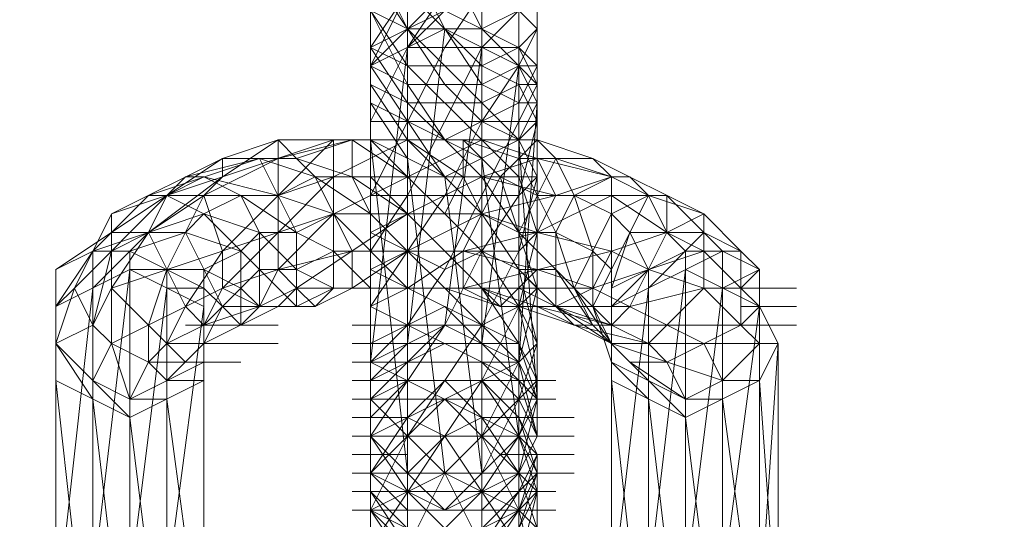
# Model space of a CAD drawing. Units: millimetres. Extents: x -3500 to 3500, y -3500 to 3500.
# Drawn here: x -26 to 35, y -1713 to -1681 of the extents above; entities that cross this region are included whole.
import ezdxf

# ---------------------------------------------------------------- set-up
doc = ezdxf.new("R2010")
doc.units = ezdxf.units.MM
doc.linetypes.add('Fallzone', pattern=[45, 24, -3, 6, -3, 6, -3])
doc.layers.add('Fallzone', color=1, linetype='Fallzone', lineweight=15)
doc.layers.add('Product', color=7, linetype='Continuous', lineweight=5)

msp = doc.modelspace()

# ---------------------------------------------------------------- linework, layer by layer
at = {"layer": 'Fallzone', "ltscale": 15}
msp.add_circle((0, 0), 3500, dxfattribs=at)
at = {"layer": 'Product'}
for p, q in [((4.608, -1745.392), (4.608, -1605.991)), ((-2.304, -1747.696), (-2.304, -1649.77)), ((2.304, -1649.77), (2.304, -1747.696)), ((-4.608, -1650.922), (-4.608, -1745.392)), ((5.76, -1654.378), (5.76, -1707.373)), ((-4.608, -1683.18), (4.608, -1669.355)), ((-4.608, -1672.811), (0, -1682.028)), ((-2.304, -1683.18), (2.304, -1676.267)), ((-2.304, -1682.028), (-4.608, -1677.419)), ((0, -1677.419), (2.304, -1682.028)), ((4.608, -1683.18), (-4.608, -1678.571)), ((0, -1685.484), (-4.608, -1678.571)), ((-4.608, -1683.18), (4.608, -1678.571)), ((-2.304, -1679.724), (-4.608, -1684.332)), ((0, -1679.724), (-4.608, -1684.332)), ((-2.304, -1679.724), (2.304, -1684.332)), ((2.304, -1679.724), (0, -1683.18)), ((-2.304, -1684.332), (-4.608, -1680.876)), ((-4.608, -1680.876), (-2.304, -1682.028)), ((-4.608, -1680.876), (-2.304, -1685.484)), ((0, -1680.876), (-2.304, -1683.18)), ((2.304, -1683.18), (4.608, -1680.876)), ((2.304, -1682.028), (4.608, -1680.876)), ((4.608, -1680.876), (5.76, -1682.028)), ((0, -1682.028), (-4.608, -1684.332)), ((-2.304, -1682.028), (0, -1684.332)), ((-2.304, -1682.028), (2.304, -1682.028)), ((-2.304, -1701.613), (0, -1682.028)), ((0, -1682.028), (2.304, -1685.484)), ((0, -1682.028), (4.608, -1684.332)), ((2.304, -1682.028), (4.608, -1684.332)), ((5.76, -1682.028), (4.608, -1683.18)), ((5.76, -1682.028), (4.608, -1684.332)), ((-4.608, -1692.396), (0, -1683.18)), ((-2.304, -1683.18), (-4.608, -1687.788)), ((-4.608, -1683.18), (-2.304, -1686.636)), ((-4.608, -1683.18), (-2.304, -1684.332)), ((-4.608, -1702.765), (-2.304, -1683.18)), ((2.304, -1683.18), (-2.304, -1692.396)), ((4.608, -1683.18), (-2.304, -1683.18)), ((2.304, -1683.18), (0, -1700.461)), ((4.608, -1683.18), (2.304, -1684.332)), ((4.608, -1683.18), (5.76, -1685.484)), ((5.76, -1684.332), (4.608, -1683.18)), ((-4.608, -1684.332), (-2.304, -1685.484)), ((0, -1691.244), (-4.608, -1684.332)), ((2.304, -1688.94), (-2.304, -1684.332)), ((2.304, -1684.332), (-2.304, -1684.332)), ((2.304, -1686.636), (0, -1684.332)), ((2.304, -1687.788), (4.608, -1684.332)), ((2.304, -1684.332), (4.608, -1685.484)), ((2.304, -1685.484), (4.608, -1684.332)), ((2.304, -1701.613), (4.608, -1684.332)), ((4.608, -1684.332), (5.76, -1685.484)), ((4.608, -1686.636), (5.76, -1684.332)), ((5.76, -1684.332), (4.608, -1684.332)), ((5.76, -1686.636), (4.608, -1684.332)), ((-4.608, -1685.484), (-2.304, -1688.94)), ((-4.608, -1685.484), (-2.304, -1686.636)), ((-2.304, -1685.484), (2.304, -1685.484)), ((-2.304, -1685.484), (0, -1688.94)), ((5.76, -1685.484), (0, -1697.005)), ((2.304, -1687.788), (0, -1685.484)), ((4.608, -1685.484), (2.304, -1686.636)), ((2.304, -1685.484), (4.608, -1686.636)), ((5.76, -1687.788), (4.608, -1685.484)), ((4.608, -1685.484), (5.76, -1685.484)), ((-4.608, -1686.636), (2.304, -1690.092)), ((-4.608, -1686.636), (-2.304, -1690.092)), ((2.304, -1686.636), (-2.304, -1686.636)), ((0, -1688.94), (-2.304, -1686.636)), ((4.608, -1686.636), (0, -1688.94)), ((4.608, -1688.94), (2.304, -1686.636)), ((4.608, -1688.94), (5.76, -1686.636)), ((4.608, -1686.636), (5.76, -1686.636)), ((5.76, -1686.636), (4.608, -1702.765)), ((5.76, -1687.788), (-4.608, -1687.788)), ((2.304, -1687.788), (0, -1692.396)), ((4.608, -1688.94), (2.304, -1687.788)), ((5.76, -1687.788), (4.608, -1692.396)), ((5.76, -1687.788), (4.608, -1688.94)), ((-6.912, -1688.94), (-20.737, -1693.548)), ((-13.825, -1691.244), (-10.369, -1688.94)), ((-10.369, -1688.94), (-13.825, -1690.092)), ((-10.369, -1697.005), (-10.369, -1688.94)), ((-10.369, -1692.396), (-6.912, -1688.94)), ((-5.76, -1688.94), (-10.369, -1690.092)), ((5.76, -1688.94), (-10.369, -1688.94)), ((-9.217, -1690.092), (-10.369, -1688.94)), ((-9.217, -1694.7), (2.304, -1688.94)), ((-5.76, -1688.94), (-9.217, -1690.092)), ((-6.912, -1698.157), (-6.912, -1688.94)), ((-2.304, -1688.94), (-6.912, -1691.244)), ((-5.76, -1688.94), (-5.76, -1691.244)), ((-2.304, -1691.244), (-5.76, -1688.94)), ((-2.304, -1691.244), (-4.608, -1688.94)), ((-4.608, -1688.94), (0, -1691.244)), ((-4.608, -1688.94), (-2.304, -1709.677)), ((-2.304, -1688.94), (1.152, -1691.244)), ((-2.304, -1688.94), (2.304, -1693.548)), ((2.304, -1691.244), (0, -1688.94)), ((0, -1691.244), (4.608, -1688.94)), ((4.608, -1690.092), (1.152, -1688.94)), ((1.152, -1688.94), (3.456, -1691.244)), ((1.152, -1691.244), (1.152, -1688.94)), ((5.76, -1690.092), (2.304, -1688.94)), ((4.608, -1691.244), (2.304, -1688.94)), ((5.76, -1688.94), (4.608, -1690.092)), ((5.76, -1691.244), (4.608, -1688.94)), ((5.76, -1705.069), (4.608, -1688.94)), ((5.76, -1688.94), (9.217, -1690.092)), ((5.76, -1688.94), (6.912, -1690.092)), ((-24.194, -1697.005), (-13.825, -1690.092)), ((-20.737, -1693.548), (-13.825, -1690.092)), ((-18.433, -1692.396), (-11.521, -1690.092)), ((-16.129, -1691.244), (-11.521, -1690.092)), ((-10.369, -1690.092), (-14.977, -1692.396)), ((-13.825, -1690.092), (-13.825, -1691.244)), ((-13.825, -1690.092), (-9.217, -1690.092)), ((-11.521, -1690.092), (-9.217, -1694.7)), ((-11.521, -1690.092), (-8.065, -1691.244)), ((-5.76, -1691.244), (-9.217, -1690.092)), ((-8.065, -1691.244), (-9.217, -1690.092)), ((0, -1709.677), (-2.304, -1690.092)), ((2.304, -1691.244), (5.76, -1690.092)), ((4.608, -1707.373), (2.304, -1690.092)), ((3.456, -1691.244), (4.608, -1690.092)), ((4.608, -1690.092), (9.217, -1690.092)), ((6.912, -1694.7), (4.608, -1690.092)), ((4.608, -1694.7), (6.912, -1690.092)), ((6.912, -1692.396), (5.76, -1690.092)), ((10.369, -1691.244), (5.76, -1690.092)), ((6.912, -1690.092), (10.369, -1691.244)), ((6.912, -1690.092), (8.065, -1692.396)), ((16.129, -1693.548), (9.217, -1690.092)), ((10.369, -1691.244), (9.217, -1690.092)), ((-18.433, -1694.7), (-13.825, -1691.244)), ((-14.977, -1691.244), (-17.281, -1692.396)), ((-16.129, -1691.244), (-17.281, -1692.396)), ((-16.129, -1691.244), (-14.977, -1691.244)), ((-14.977, -1691.244), (-12.673, -1692.396)), ((-14.977, -1692.396), (-13.825, -1691.244)), ((-10.369, -1692.396), (-14.977, -1691.244)), ((-10.369, -1692.396), (-8.065, -1691.244)), ((-10.369, -1694.7), (-6.912, -1691.244)), ((-10.369, -1692.396), (-6.912, -1691.244)), ((-4.608, -1693.548), (-8.065, -1691.244)), ((5.76, -1691.244), (-8.065, -1691.244)), ((-8.065, -1691.244), (-5.76, -1695.853)), ((-5.76, -1691.244), (-4.608, -1693.548)), ((-5.76, -1691.244), (-2.304, -1693.548)), ((-4.608, -1691.244), (0, -1695.853)), ((-4.608, -1694.7), (2.304, -1691.244)), ((0, -1693.548), (-2.304, -1691.244)), ((1.152, -1691.244), (0, -1693.548)), ((0, -1691.244), (2.304, -1709.677)), ((2.304, -1693.548), (1.152, -1691.244)), ((3.456, -1691.244), (1.152, -1695.853)), ((6.912, -1692.396), (2.304, -1691.244)), ((2.304, -1691.244), (4.608, -1694.7)), ((5.76, -1692.396), (3.456, -1691.244)), ((5.76, -1698.157), (3.456, -1691.244)), ((5.76, -1691.244), (4.608, -1695.853)), ((5.76, -1694.7), (4.608, -1691.244)), ((5.76, -1691.244), (4.608, -1692.396)), ((6.912, -1692.396), (10.369, -1691.244)), ((10.369, -1691.244), (8.065, -1692.396)), ((10.369, -1691.244), (10.369, -1731.567)), ((12.673, -1692.396), (10.369, -1691.244)), ((10.369, -1691.244), (11.521, -1691.244)), ((11.521, -1691.244), (12.673, -1692.396)), ((-17.281, -1692.396), (-23.041, -1698.157)), ((-21.889, -1695.853), (-18.433, -1692.396)), ((-18.433, -1692.396), (-10.369, -1692.396)), ((-14.977, -1692.396), (-18.433, -1694.7)), ((-17.281, -1692.396), (-18.433, -1694.7)), ((-17.281, -1692.396), (-14.977, -1693.548)), ((-17.281, -1697.005), (-14.977, -1692.396)), ((-12.673, -1692.396), (-14.977, -1693.548)), ((-14.977, -1692.396), (-13.825, -1695.853)), ((-10.369, -1692.396), (-13.825, -1695.853)), ((-12.673, -1692.396), (-9.217, -1694.7)), ((-11.521, -1694.7), (-12.673, -1692.396)), ((-6.912, -1693.548), (-10.369, -1692.396)), ((-4.608, -1699.309), (0, -1692.396)), ((-4.608, -1692.396), (4.608, -1692.396)), ((-4.608, -1695.853), (-2.304, -1692.396)), ((6.912, -1692.396), (2.304, -1693.548)), ((2.304, -1695.853), (4.608, -1692.396)), ((10.369, -1692.396), (5.76, -1694.7)), ((6.912, -1692.396), (5.76, -1694.7)), ((5.76, -1692.396), (13.825, -1692.396)), ((8.065, -1692.396), (6.912, -1694.7)), ((8.065, -1692.396), (10.369, -1693.548)), ((9.217, -1695.853), (8.065, -1692.396)), ((12.673, -1692.396), (9.217, -1699.309)), ((13.825, -1694.7), (10.369, -1692.396)), ((12.673, -1692.396), (10.369, -1693.548)), ((12.673, -1692.396), (16.129, -1693.548)), ((13.825, -1694.7), (12.673, -1692.396)), ((16.129, -1694.7), (13.825, -1692.396)), ((13.825, -1692.396), (13.825, -1694.7)), ((-20.737, -1693.548), (-23.041, -1698.157)), ((-21.889, -1695.853), (-14.977, -1693.548)), ((-20.737, -1693.548), (-20.737, -1701.613)), ((-6.912, -1693.548), (-20.737, -1698.157)), ((-14.977, -1693.548), (-16.129, -1694.7)), ((-11.521, -1694.7), (-14.977, -1693.548)), ((-11.521, -1697.005), (-14.977, -1693.548)), ((-6.912, -1693.548), (-10.369, -1697.005)), ((-2.304, -1693.548), (-9.217, -1698.157)), ((-2.304, -1698.157), (-6.912, -1693.548)), ((-6.912, -1693.548), (2.304, -1693.548)), ((-2.304, -1695.853), (-4.608, -1693.548)), ((-4.608, -1697.005), (2.304, -1693.548)), ((2.304, -1695.853), (0, -1693.548)), ((2.304, -1693.548), (5.76, -1694.7)), ((4.608, -1694.7), (2.304, -1693.548)), ((2.304, -1693.548), (4.608, -1697.005)), ((10.369, -1693.548), (8.065, -1698.157)), ((11.521, -1694.7), (10.369, -1693.548)), ((16.129, -1693.548), (13.825, -1694.7)), ((16.129, -1693.548), (16.129, -1698.157)), ((18.433, -1695.853), (16.129, -1693.548)), ((-18.433, -1694.7), (-21.889, -1698.157)), ((-20.737, -1694.7), (-21.889, -1695.853)), ((-16.129, -1694.7), (-20.737, -1694.7)), ((-20.737, -1698.157), (-18.433, -1694.7)), ((-18.433, -1694.7), (-20.737, -1695.853)), ((-16.129, -1694.7), (-19.585, -1695.853)), ((-16.129, -1699.309), (-18.433, -1694.7)), ((-16.129, -1694.7), (-13.825, -1699.309)), ((-12.673, -1695.853), (-16.129, -1694.7)), ((-13.825, -1698.157), (-10.369, -1694.7)), ((-12.673, -1695.853), (-11.521, -1694.7)), ((-11.521, -1694.7), (-11.521, -1699.309)), ((-9.217, -1694.7), (-11.521, -1694.7)), ((-9.217, -1697.005), (-11.521, -1694.7)), ((-6.912, -1695.853), (-9.217, -1694.7)), ((-9.217, -1699.309), (-9.217, -1694.7)), ((-4.608, -1694.7), (0, -1697.005)), ((5.76, -1694.7), (1.152, -1695.853)), ((4.608, -1694.7), (6.912, -1694.7)), ((6.912, -1697.005), (4.608, -1694.7)), ((4.608, -1699.309), (5.76, -1694.7)), ((5.76, -1694.7), (4.608, -1695.853)), ((10.369, -1695.853), (5.76, -1694.7)), ((9.217, -1695.853), (6.912, -1694.7)), ((8.065, -1698.157), (6.912, -1694.7)), ((6.912, -1699.309), (6.912, -1694.7)), ((10.369, -1695.853), (13.825, -1694.7)), ((11.521, -1694.7), (10.369, -1698.157)), ((13.825, -1694.7), (11.521, -1699.309)), ((16.129, -1694.7), (11.521, -1694.7)), ((11.521, -1694.7), (12.673, -1697.005)), ((16.129, -1694.7), (12.673, -1698.157)), ((16.129, -1695.853), (13.825, -1694.7)), ((14.977, -1695.853), (13.825, -1694.7)), ((17.281, -1695.853), (16.129, -1694.7)), ((16.129, -1694.7), (18.433, -1695.853)), ((-21.889, -1695.853), (-24.194, -1699.309)), ((-21.889, -1695.853), (-24.194, -1697.005)), ((-21.889, -1695.853), (-21.889, -1725.806)), ((-19.585, -1695.853), (-21.889, -1695.853)), ((-20.737, -1695.853), (-21.889, -1700.461)), ((-19.585, -1695.853), (-19.585, -1726.959)), ((-14.977, -1698.157), (-19.585, -1695.853)), ((-16.129, -1699.309), (-13.825, -1695.853)), ((-12.673, -1695.853), (-14.977, -1697.005)), ((-13.825, -1695.853), (-13.825, -1698.157)), ((-12.673, -1700.461), (-12.673, -1695.853)), ((-10.369, -1697.005), (-5.76, -1695.853)), ((-6.912, -1695.853), (-9.217, -1697.005)), ((-6.912, -1695.853), (4.608, -1695.853)), ((-4.608, -1698.157), (-6.912, -1695.853)), ((-5.76, -1698.157), (-5.76, -1695.853)), ((-2.304, -1695.853), (-5.76, -1698.157)), ((-2.304, -1698.157), (1.152, -1695.853)), ((-2.304, -1695.853), (0, -1698.157)), ((2.304, -1698.157), (0, -1695.853)), ((0, -1700.461), (2.304, -1695.853)), ((2.304, -1695.853), (0, -1697.005)), ((1.152, -1698.157), (1.152, -1695.853)), ((10.369, -1695.853), (1.152, -1698.157)), ((5.76, -1697.005), (1.152, -1695.853)), ((4.608, -1697.005), (2.304, -1695.853)), ((4.608, -1699.309), (2.304, -1695.853)), ((4.608, -1695.853), (2.304, -1700.461)), ((9.217, -1698.157), (16.129, -1695.853)), ((10.369, -1695.853), (9.217, -1698.157)), ((9.217, -1695.853), (10.369, -1697.005)), ((9.217, -1695.853), (9.217, -1699.309)), ((12.673, -1697.005), (10.369, -1695.853)), ((10.369, -1698.157), (14.977, -1695.853)), ((10.369, -1699.309), (17.281, -1695.853)), ((18.433, -1695.853), (14.977, -1695.853)), ((14.977, -1695.853), (14.977, -1726.959)), ((16.129, -1695.853), (18.433, -1698.157)), ((17.281, -1695.853), (19.585, -1697.005)), ((17.281, -1725.806), (17.281, -1695.853)), ((18.433, -1700.461), (18.433, -1695.853)), ((18.433, -1695.853), (19.585, -1697.005)), ((-24.194, -1728.111), (-24.194, -1697.005)), ((-19.585, -1697.005), (-24.194, -1699.309)), ((-19.585, -1697.005), (-21.889, -1716.59)), ((-19.585, -1697.005), (-14.977, -1699.309)), ((-14.977, -1697.005), (-19.585, -1697.005)), ((-17.281, -1697.005), (-18.433, -1700.461)), ((-17.281, -1725.806), (-17.281, -1697.005)), ((-14.977, -1730.415), (-14.977, -1697.005)), ((-12.673, -1698.157), (-14.977, -1697.005)), ((-11.521, -1697.005), (-13.825, -1699.309)), ((-13.825, -1698.157), (-10.369, -1697.005)), ((-11.521, -1697.005), (-9.217, -1697.005)), ((-11.521, -1697.005), (-9.217, -1699.309)), ((-11.521, -1699.309), (-10.369, -1697.005)), ((-9.217, -1698.157), (-10.369, -1697.005)), ((-9.217, -1697.005), (-6.912, -1698.157)), ((4.608, -1701.613), (-4.608, -1697.005)), ((0, -1697.005), (-2.304, -1700.461)), ((3.456, -1699.309), (5.76, -1697.005)), ((6.912, -1697.005), (4.608, -1697.005)), ((6.912, -1699.309), (4.608, -1697.005)), ((5.76, -1698.157), (4.608, -1697.005)), ((5.76, -1701.613), (4.608, -1697.005)), ((5.76, -1697.005), (9.217, -1698.157)), ((6.912, -1697.005), (8.065, -1698.157)), ((9.217, -1700.461), (6.912, -1697.005)), ((12.673, -1697.005), (10.369, -1699.309)), ((12.673, -1697.005), (16.129, -1698.157)), ((14.977, -1697.005), (12.673, -1716.59)), ((12.673, -1725.806), (12.673, -1697.005)), ((19.585, -1699.309), (14.977, -1697.005)), ((17.281, -1698.157), (19.585, -1697.005)), ((19.585, -1697.005), (18.433, -1698.157)), ((19.585, -1697.005), (19.585, -1728.111)), ((-21.889, -1698.157), (-24.194, -1718.894)), ((-23.041, -1698.157), (-24.194, -1701.613)), ((-23.041, -1698.157), (-24.194, -1699.309)), ((-21.889, -1700.461), (-23.041, -1698.157)), ((-20.737, -1698.157), (-21.889, -1700.461)), ((-20.737, -1701.613), (-13.825, -1698.157)), ((-20.737, -1698.157), (-18.433, -1700.461)), ((-19.585, -1716.59), (-17.281, -1698.157)), ((-14.977, -1698.157), (-17.281, -1698.157)), ((-14.977, -1698.157), (-13.825, -1699.309)), ((-13.825, -1698.157), (-14.977, -1700.461)), ((-11.521, -1699.309), (-13.825, -1698.157)), ((-12.673, -1698.157), (-11.521, -1699.309)), ((-9.217, -1698.157), (-11.521, -1699.309)), ((-10.369, -1699.309), (-9.217, -1698.157)), ((-9.217, -1699.309), (-6.912, -1698.157)), ((-8.065, -1699.309), (-9.217, -1698.157)), ((9.217, -1698.157), (-9.217, -1698.157)), ((-8.065, -1699.309), (-6.912, -1698.157)), ((-8.065, -1699.309), (-5.76, -1698.157)), ((-4.608, -1699.309), (-2.304, -1698.157)), ((3.456, -1699.309), (0, -1698.157)), ((2.304, -1700.461), (0, -1698.157)), ((1.152, -1698.157), (3.456, -1699.309)), ((2.304, -1698.157), (3.456, -1699.309)), ((2.304, -1698.157), (4.608, -1699.309)), ((2.304, -1698.157), (5.76, -1699.309)), ((4.608, -1701.613), (2.304, -1698.157)), ((4.608, -1698.157), (9.217, -1700.461)), ((4.608, -1702.765), (5.76, -1698.157)), ((5.76, -1698.157), (4.608, -1699.309)), ((6.912, -1699.309), (9.217, -1698.157)), ((8.065, -1698.157), (10.369, -1700.461)), ((10.369, -1701.613), (8.065, -1698.157)), ((9.217, -1700.461), (8.065, -1698.157)), ((9.217, -1698.157), (16.129, -1701.613)), ((10.369, -1717.742), (12.673, -1698.157)), ((16.129, -1698.157), (11.521, -1699.309)), ((16.129, -1698.157), (13.825, -1700.461)), ((17.281, -1698.157), (14.977, -1716.59)), ((16.129, -1698.157), (18.433, -1700.461)), ((21.889, -1698.157), (16.129, -1698.157)), ((19.585, -1699.309), (18.433, -1698.157)), ((-14.977, -1699.309), (-17.281, -1716.59)), ((-16.129, -1699.309), (-17.281, -1701.613)), ((-14.977, -1700.461), (-16.129, -1699.309)), ((-13.825, -1699.309), (-14.977, -1700.461)), ((-13.825, -1699.309), (-14.977, -1701.613)), ((-14.977, -1701.613), (-10.369, -1699.309)), ((-11.521, -1699.309), (-14.977, -1700.461)), ((-12.673, -1700.461), (-13.825, -1699.309)), ((-13.825, -1699.309), (-8.065, -1699.309)), ((-11.521, -1699.309), (-12.673, -1700.461)), ((0, -1699.309), (-4.608, -1701.613)), ((-4.608, -1699.309), (4.608, -1703.917)), ((0, -1699.309), (2.304, -1701.613)), ((2.304, -1703.917), (4.608, -1699.309)), ((4.608, -1699.309), (2.304, -1700.461)), ((11.521, -1699.309), (3.456, -1699.309)), ((8.065, -1700.461), (4.608, -1699.309)), ((5.76, -1701.613), (4.608, -1699.309)), ((5.76, -1703.917), (4.608, -1699.309)), ((10.369, -1701.613), (5.76, -1699.309)), ((10.369, -1700.461), (5.76, -1699.309)), ((6.912, -1699.309), (8.065, -1700.461)), ((6.912, -1699.309), (10.369, -1700.461)), ((10.369, -1701.613), (6.912, -1699.309)), ((9.217, -1699.309), (10.369, -1701.613)), ((9.217, -1699.309), (10.369, -1702.765)), ((11.521, -1699.309), (10.369, -1700.461)), ((17.281, -1716.59), (19.585, -1699.309)), ((18.433, -1700.461), (19.585, -1699.309)), ((18.433, -1699.309), (21.889, -1699.309)), ((20.737, -1701.613), (19.585, -1699.309)), ((-21.889, -1700.461), (-24.194, -1701.613)), ((-20.737, -1701.613), (-21.889, -1700.461)), ((-16.129, -1702.765), (-18.433, -1700.461)), ((-18.433, -1700.461), (-18.433, -1702.765)), ((-14.977, -1700.461), (-17.281, -1701.613)), ((-16.129, -1700.461), (-10.369, -1700.461)), ((-5.76, -1700.461), (2.304, -1700.461)), ((0, -1700.461), (-4.608, -1707.373)), ((-4.608, -1702.765), (-2.304, -1700.461)), ((0, -1700.461), (-4.608, -1702.765)), ((2.304, -1700.461), (-2.304, -1707.373)), ((0, -1700.461), (-2.304, -1702.765)), ((0, -1700.461), (4.608, -1702.765)), ((2.304, -1700.461), (4.608, -1702.765)), ((8.065, -1700.461), (12.673, -1701.613)), ((21.889, -1700.461), (8.065, -1700.461)), ((9.217, -1700.461), (14.977, -1706.221)), ((9.217, -1700.461), (11.521, -1702.765)), ((10.369, -1700.461), (12.673, -1701.613)), ((12.673, -1701.613), (13.825, -1700.461)), ((13.825, -1702.765), (18.433, -1700.461)), ((19.585, -1701.613), (18.433, -1700.461)), ((-19.585, -1706.221), (-24.194, -1701.613)), ((-24.194, -1701.613), (-21.889, -1705.069)), ((-20.737, -1701.613), (-21.889, -1703.917)), ((-19.585, -1705.069), (-20.737, -1701.613)), ((-20.737, -1701.613), (-18.433, -1702.765)), ((-17.281, -1701.613), (-18.433, -1702.765)), ((-17.281, -1703.917), (-14.977, -1701.613)), ((-17.281, -1701.613), (-10.369, -1701.613)), ((-5.76, -1701.613), (4.608, -1701.613)), ((0, -1701.613), (-4.608, -1703.917)), ((-4.608, -1703.917), (-2.304, -1701.613)), ((4.608, -1703.917), (2.304, -1701.613)), ((5.76, -1703.917), (4.608, -1701.613)), ((5.76, -1705.069), (4.608, -1701.613)), ((5.76, -1701.613), (4.608, -1705.069)), ((5.76, -1701.613), (4.608, -1702.765)), ((10.369, -1701.613), (20.737, -1701.613)), ((10.369, -1701.613), (17.281, -1703.917)), ((12.673, -1701.613), (13.825, -1702.765)), ((17.281, -1703.917), (16.129, -1701.613)), ((17.281, -1703.917), (19.585, -1701.613)), ((19.585, -1703.917), (20.737, -1701.613)), ((20.737, -1701.613), (19.585, -1718.894)), ((20.737, -1720.046), (20.737, -1701.613)), ((-19.585, -1705.069), (-14.977, -1702.765)), ((-19.585, -1705.069), (-18.433, -1702.765)), ((-18.433, -1702.765), (-17.281, -1703.917)), ((-18.433, -1702.765), (-12.673, -1702.765)), ((-5.76, -1702.765), (4.608, -1702.765)), ((-4.608, -1707.373), (4.608, -1702.765)), ((-4.608, -1705.069), (-2.304, -1702.765)), ((-4.608, -1702.765), (4.608, -1707.373)), ((4.608, -1705.069), (2.304, -1702.765)), ((2.304, -1707.373), (4.608, -1702.765)), ((4.608, -1702.765), (5.76, -1707.373)), ((4.608, -1702.765), (5.76, -1705.069)), ((10.369, -1702.765), (14.977, -1705.069)), ((10.369, -1702.765), (12.673, -1705.069)), ((11.521, -1702.765), (13.825, -1702.765)), ((11.521, -1702.765), (14.977, -1705.069)), ((13.825, -1702.765), (14.977, -1705.069)), ((-19.585, -1706.221), (-24.194, -1703.917)), ((-24.194, -1703.917), (-21.889, -1724.654)), ((-19.585, -1705.069), (-21.889, -1703.917)), ((-19.585, -1706.221), (-14.977, -1703.917)), ((-17.281, -1703.917), (-14.977, -1703.917)), ((-5.76, -1703.917), (6.912, -1703.917)), ((-2.304, -1703.917), (-4.608, -1706.221)), ((-2.304, -1703.917), (-4.608, -1705.069)), ((-4.608, -1714.286), (2.304, -1703.917)), ((-2.304, -1706.221), (0, -1703.917)), ((2.304, -1706.221), (0, -1703.917)), ((2.304, -1703.917), (4.608, -1706.221)), ((2.304, -1703.917), (4.608, -1707.373)), ((4.608, -1703.917), (5.76, -1707.373)), ((4.608, -1705.069), (5.76, -1703.917)), ((5.76, -1703.917), (4.608, -1707.373)), ((5.76, -1705.069), (4.608, -1703.917)), ((12.673, -1724.654), (10.369, -1703.917)), ((14.977, -1706.221), (10.369, -1703.917)), ((14.977, -1706.221), (19.585, -1703.917)), ((17.281, -1703.917), (14.977, -1705.069)), ((17.281, -1703.917), (19.585, -1703.917)), ((20.737, -1720.046), (19.585, -1703.917)), ((-19.585, -1724.654), (-21.889, -1705.069)), ((-17.281, -1705.069), (-19.585, -1705.069)), ((-14.977, -1722.35), (-17.281, -1705.069)), ((-5.76, -1705.069), (6.912, -1705.069)), ((0, -1709.677), (-4.608, -1705.069)), ((-2.304, -1707.373), (0, -1705.069)), ((0, -1705.069), (4.608, -1709.677)), ((2.304, -1707.373), (4.608, -1705.069)), ((4.608, -1705.069), (2.304, -1709.677)), ((4.608, -1705.069), (5.76, -1707.373)), ((5.76, -1705.069), (4.608, -1709.677)), ((5.76, -1705.069), (4.608, -1707.373)), ((12.673, -1705.069), (14.977, -1724.654)), ((14.977, -1705.069), (17.281, -1705.069)), ((17.281, -1705.069), (19.585, -1722.35)), ((-19.585, -1706.221), (-17.281, -1724.654)), ((-5.76, -1706.221), (-2.304, -1706.221)), ((-4.608, -1709.677), (-2.304, -1706.221)), ((0, -1707.373), (-2.304, -1706.221)), ((0, -1707.373), (2.304, -1706.221)), ((4.608, -1709.677), (2.304, -1706.221)), ((2.304, -1706.221), (8.065, -1706.221)), ((4.608, -1706.221), (5.76, -1708.525)), ((5.76, -1709.677), (4.608, -1706.221)), ((17.281, -1724.654), (14.977, -1706.221)), ((-5.76, -1707.373), (8.065, -1707.373)), ((-4.608, -1709.677), (-2.304, -1707.373)), ((-4.608, -1707.373), (-2.304, -1710.829)), ((-2.304, -1709.677), (-4.608, -1707.373)), ((-2.304, -1707.373), (-4.608, -1711.982)), ((-2.304, -1709.677), (0, -1707.373)), ((0, -1707.373), (4.608, -1714.286)), ((2.304, -1707.373), (0, -1709.677)), ((4.608, -1711.982), (2.304, -1707.373)), ((2.304, -1710.829), (4.608, -1707.373)), ((4.608, -1707.373), (2.304, -1709.677)), ((4.608, -1707.373), (5.76, -1708.525)), ((4.608, -1707.373), (5.76, -1710.829)), ((5.76, -1709.677), (4.608, -1707.373)), ((5.76, -1707.373), (4.608, -1709.677)), ((-5.76, -1708.525), (-2.304, -1708.525)), ((3.456, -1708.525), (8.065, -1708.525)), ((5.76, -1708.525), (4.608, -1710.829)), ((5.76, -1708.525), (4.608, -1711.982)), ((5.76, -1743.088), (5.76, -1708.525)), ((-5.76, -1709.677), (8.065, -1709.677)), ((-4.608, -1709.677), (0, -1711.982)), ((-4.608, -1711.982), (0, -1709.677)), ((-4.608, -1709.677), (-2.304, -1711.982)), ((0, -1711.982), (-2.304, -1709.677)), ((0, -1709.677), (-2.304, -1714.286)), ((2.304, -1714.286), (0, -1709.677)), ((0, -1709.677), (4.608, -1711.982)), ((0, -1711.982), (2.304, -1709.677)), ((0, -1711.982), (4.608, -1709.677)), ((2.304, -1711.982), (4.608, -1709.677)), ((4.608, -1710.829), (5.76, -1709.677)), ((4.608, -1709.677), (5.76, -1713.134)), ((4.608, -1713.134), (5.76, -1709.677)), ((4.608, -1711.982), (5.76, -1709.677)), ((5.76, -1710.829), (4.608, -1709.677)), ((-5.76, -1710.829), (6.912, -1710.829)), ((-4.608, -1710.829), (-2.304, -1713.134)), ((-4.608, -1710.829), (2.304, -1721.198)), ((0, -1713.134), (-2.304, -1710.829)), ((4.608, -1710.829), (-2.304, -1721.198)), ((2.304, -1710.829), (0, -1713.134)), ((2.304, -1713.134), (4.608, -1710.829)), ((5.76, -1710.829), (4.608, -1713.134)), ((4.608, -1711.982), (5.76, -1710.829)), ((5.76, -1710.829), (4.608, -1715.438)), ((-5.76, -1711.982), (6.912, -1711.982)), ((-4.608, -1711.982), (-2.304, -1715.438)), ((-2.304, -1714.286), (-4.608, -1711.982)), ((2.304, -1715.438), (-4.608, -1711.982)), ((-2.304, -1715.438), (4.608, -1711.982)), ((4.608, -1711.982), (2.304, -1714.286)), ((2.304, -1715.438), (4.608, -1711.982)), ((5.76, -1713.134), (4.608, -1711.982)), ((5.76, -1716.59), (4.608, -1711.982))]:
    msp.add_line(p, q, dxfattribs=at)

doc.saveas('drawing.dxf')
